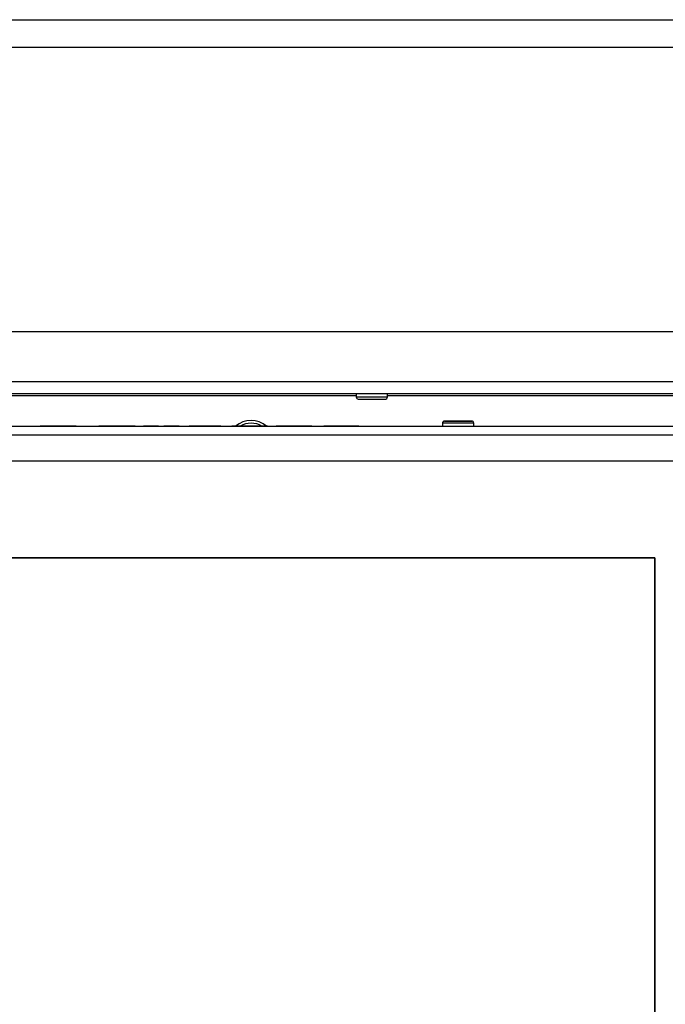
# Model space of a CAD drawing. Units: millimetres. Extents: x 0 to 906, y 1 to 1189.
# Drawn here: x 624 to 642, y 1020 to 1049 of the extents above; entities that cross this region are included whole.
import ezdxf

# ---------------------------------------------------------------- set-up
doc = ezdxf.new("R2010")
doc.units = ezdxf.units.MM
for name, color, linetype in [('Default', 7, 'Continuous'), ('H08-105', 7, 'Continuous'), ('H08-113A', 7, 'Continuous'), ('H08-113B', 7, 'Continuous'), ('H08-123', 7, 'Continuous'), ('H44-013', 7, 'Continuous'), ('HZ-081R', 7, 'Continuous'), ('SCREW_BN_9524_M5', 7, 'Continuous'), ('SCREW_DIN_7991_M', 7, 'Continuous')]:
    doc.layers.add(name, color=color, linetype=linetype)

# ---------------------------------------------------------------- blocks, each defined once
blk = doc.blocks.new('SE10')
at = {"layer": 'H08-105', "color": 7, "linetype": 'Continuous'}
for p, q in [((594.235, 1037.706), (633.335, 1037.706)), ((634.235, 1037.706), (646.685, 1037.706))]:
    blk.add_line(p, q, dxfattribs=at)
blk.add_arc((630.285, 1036.306), 0.68, 48.5965, 131.4035, dxfattribs=at)
at = {"layer": 'H08-113A', "color": 7, "linetype": 'Continuous'}
for p, q in [((641.985, 1033.006), (585.585, 1033.006)), ((641.985, 1005.606), (641.985, 1033.006))]:
    blk.add_line(p, q, dxfattribs=at)
at = {"layer": 'H08-113B', "color": 7, "linetype": 'Continuous'}
for p, q in [((585.585, 1033.006), (641.985, 1033.006)), ((641.985, 1033.006), (641.985, 1005.606))]:
    blk.add_line(p, q, dxfattribs=at)
at = {"layer": 'H08-123', "color": 7, "linetype": 'Continuous'}
for p, q in [((582.385, 1036.816), (645.385, 1036.816)), ((621.735, 1036.816), (635.835, 1036.816)), ((624.178, 1036.816), (624.177, 1036.816)), ((624.177, 1036.816), (624.177, 1036.816)), ((624.177, 1036.816), (624.178, 1036.816)), ((624.178, 1036.816), (624.177, 1036.816)), ((624.177, 1036.816), (624.177, 1036.816)), ((624.177, 1036.816), (624.178, 1036.816)), ((624.178, 1036.816), (624.178, 1036.816)), ((624.179, 1036.816), (624.178, 1036.816)), ((624.178, 1036.816), (624.179, 1036.816)), ((624.179, 1036.816), (624.178, 1036.816)), ((624.178, 1036.816), (624.179, 1036.816)), ((624.179, 1036.816), (624.179, 1036.816)), ((624.185, 1036.816), (624.179, 1036.816)), ((624.179, 1036.816), (624.185, 1036.816)), ((624.179, 1036.816), (624.179, 1036.816)), ((624.185, 1036.816), (624.179, 1036.816)), ((624.179, 1036.816), (624.185, 1036.816)), ((624.185, 1036.816), (624.185, 1036.816)), ((624.194, 1036.816), (624.185, 1036.816)), ((624.185, 1036.816), (624.194, 1036.816)), ((624.185, 1036.816), (624.185, 1036.816)), ((624.194, 1036.816), (624.185, 1036.816)), ((624.185, 1036.816), (624.194, 1036.816)), ((624.194, 1036.816), (624.194, 1036.816)), ((624.194, 1036.816), (624.206, 1036.816)), ((624.206, 1036.816), (624.194, 1036.816)), ((624.194, 1036.816), (624.194, 1036.816)), ((624.206, 1036.816), (624.194, 1036.816)), ((624.194, 1036.816), (624.206, 1036.816)), ((624.206, 1036.816), (624.206, 1036.816)), ((624.206, 1036.816), (624.211, 1036.816)), ((624.211, 1036.816), (624.206, 1036.816)), ((624.206, 1036.816), (624.206, 1036.816)), ((624.211, 1036.816), (624.206, 1036.816)), ((624.206, 1036.816), (624.211, 1036.816)), ((624.211, 1036.816), (624.211, 1036.816)), ((624.211, 1036.816), (624.217, 1036.816)), ((624.217, 1036.816), (624.211, 1036.816)), ((624.211, 1036.816), (624.211, 1036.816)), ((624.217, 1036.816), (624.211, 1036.816)), ((624.211, 1036.816), (624.217, 1036.816)), ((624.217, 1036.816), (624.217, 1036.816)), ((624.217, 1036.816), (625.177, 1036.816)), ((625.177, 1036.816), (624.217, 1036.816)), ((624.217, 1036.816), (624.217, 1036.816)), ((625.177, 1036.816), (624.217, 1036.816)), ((624.217, 1036.816), (625.177, 1036.816)), ((624.417, 1036.816), (624.416, 1036.816)), ((624.416, 1036.816), (624.416, 1036.816)), ((624.416, 1036.816), (624.416, 1036.816)), ((624.416, 1036.816), (624.416, 1036.816)), ((624.416, 1036.816), (624.417, 1036.816)), ((624.417, 1036.816), (624.417, 1036.816)), ((624.423, 1036.816), (624.417, 1036.816)), ((624.417, 1036.816), (624.423, 1036.816)), ((624.423, 1036.816), (624.423, 1036.816)), ((624.433, 1036.816), (624.423, 1036.816)), ((624.423, 1036.816), (624.433, 1036.816)), ((624.433, 1036.816), (624.433, 1036.816)), ((624.444, 1036.816), (624.433, 1036.816)), ((624.433, 1036.816), (624.444, 1036.816)), ((624.444, 1036.816), (624.444, 1036.816)), ((624.45, 1036.816), (624.444, 1036.816)), ((624.444, 1036.816), (624.45, 1036.816)), ((624.45, 1036.816), (624.45, 1036.816)), ((624.45, 1036.816), (624.456, 1036.816)), ((624.456, 1036.816), (624.45, 1036.816)), ((624.456, 1036.816), (624.456, 1036.816)), ((624.456, 1036.816), (624.936, 1036.816)), ((624.936, 1036.816), (624.456, 1036.816)), ((624.936, 1036.816), (624.936, 1036.816)), ((624.936, 1036.816), (624.942, 1036.816)), ((624.942, 1036.816), (624.936, 1036.816)), ((624.942, 1036.816), (624.942, 1036.816)), ((624.942, 1036.816), (624.948, 1036.816)), ((624.948, 1036.816), (624.942, 1036.816)), ((624.948, 1036.816), (624.948, 1036.816)), ((624.948, 1036.816), (624.959, 1036.816)), ((624.959, 1036.816), (624.948, 1036.816)), ((624.959, 1036.816), (624.959, 1036.816)), ((624.959, 1036.816), (624.969, 1036.816)), ((624.969, 1036.816), (624.959, 1036.816)), ((624.969, 1036.816), (624.969, 1036.816)), ((624.969, 1036.816), (624.975, 1036.816)), ((624.975, 1036.816), (624.969, 1036.816)), ((624.975, 1036.816), (624.975, 1036.816)), ((624.975, 1036.816), (624.976, 1036.816)), ((624.976, 1036.816), (624.975, 1036.816)), ((624.976, 1036.816), (624.976, 1036.816)), ((624.976, 1036.816), (624.976, 1036.816)), ((624.976, 1036.816), (624.976, 1036.816)), ((625.177, 1036.816), (625.177, 1036.816)), ((625.177, 1036.816), (625.183, 1036.816)), ((625.183, 1036.816), (625.177, 1036.816)), ((625.177, 1036.816), (625.177, 1036.816)), ((625.183, 1036.816), (625.177, 1036.816)), ((625.177, 1036.816), (625.183, 1036.816)), ((625.183, 1036.816), (625.183, 1036.816)), ((625.183, 1036.816), (625.188, 1036.816)), ((625.188, 1036.816), (625.183, 1036.816)), ((625.183, 1036.816), (625.183, 1036.816)), ((625.183, 1036.816), (625.188, 1036.816)), ((625.188, 1036.816), (625.183, 1036.816)), ((625.188, 1036.816), (625.188, 1036.816)), ((625.188, 1036.816), (625.2, 1036.816)), ((625.2, 1036.816), (625.188, 1036.816)), ((625.188, 1036.816), (625.188, 1036.816)), ((625.188, 1036.816), (625.2, 1036.816)), ((625.2, 1036.816), (625.188, 1036.816)), ((625.2, 1036.816), (625.2, 1036.816)), ((625.2, 1036.816), (625.209, 1036.816)), ((625.209, 1036.816), (625.2, 1036.816)), ((625.2, 1036.816), (625.2, 1036.816)), ((625.2, 1036.816), (625.209, 1036.816)), ((625.209, 1036.816), (625.2, 1036.816)), ((625.209, 1036.816), (625.209, 1036.816)), ((625.209, 1036.816), (625.215, 1036.816)), ((625.215, 1036.816), (625.209, 1036.816)), ((625.209, 1036.816), (625.209, 1036.816)), ((625.209, 1036.816), (625.215, 1036.816)), ((625.215, 1036.816), (625.209, 1036.816)), ((625.215, 1036.816), (625.215, 1036.816)), ((625.215, 1036.816), (625.216, 1036.816)), ((625.216, 1036.816), (625.215, 1036.816)), ((625.215, 1036.816), (625.215, 1036.816)), ((625.215, 1036.816), (625.216, 1036.816)), ((625.216, 1036.816), (625.215, 1036.816)), ((625.216, 1036.816), (625.216, 1036.816)), ((625.216, 1036.816), (625.217, 1036.816)), ((625.217, 1036.816), (625.216, 1036.816)), ((625.216, 1036.816), (625.217, 1036.816)), ((625.217, 1036.816), (625.216, 1036.816)), ((625.217, 1036.816), (625.217, 1036.816)), ((625.217, 1036.816), (625.217, 1036.816)), ((625.217, 1036.816), (625.217, 1036.816)), ((625.879, 1036.816), (625.879, 1036.816)), ((625.879, 1036.816), (625.879, 1036.816)), ((625.879, 1036.816), (625.879, 1036.816)), ((625.879, 1036.816), (625.879, 1036.816)), ((625.879, 1036.816), (625.881, 1036.816)), ((625.881, 1036.816), (625.879, 1036.816)), ((625.881, 1036.816), (625.881, 1036.816)), ((625.881, 1036.816), (625.886, 1036.816)), ((625.886, 1036.816), (625.881, 1036.816)), ((625.886, 1036.816), (625.886, 1036.816)), ((625.886, 1036.816), (625.896, 1036.816)), ((625.896, 1036.816), (625.886, 1036.816)), ((625.896, 1036.816), (625.896, 1036.816)), ((625.896, 1036.816), (625.907, 1036.816)), ((625.907, 1036.816), (625.896, 1036.816)), ((625.907, 1036.816), (625.907, 1036.816)), ((625.907, 1036.816), (625.913, 1036.816)), ((625.913, 1036.816), (625.907, 1036.816)), ((625.913, 1036.816), (625.913, 1036.816)), ((625.913, 1036.816), (625.919, 1036.816)), ((625.919, 1036.816), (625.913, 1036.816)), ((625.919, 1036.816), (625.919, 1036.816)), ((625.919, 1036.816), (626.032, 1036.816)), ((626.032, 1036.816), (625.919, 1036.816)), ((626.032, 1036.816), (626.032, 1036.816)), ((626.032, 1036.816), (626.038, 1036.816)), ((626.038, 1036.816), (626.032, 1036.816)), ((626.038, 1036.816), (626.038, 1036.816)), ((626.038, 1036.816), (626.044, 1036.816)), ((626.044, 1036.816), (626.038, 1036.816)), ((626.044, 1036.816), (626.044, 1036.816)), ((626.044, 1036.816), (626.055, 1036.816)), ((626.055, 1036.816), (626.044, 1036.816)), ((626.055, 1036.816), (626.055, 1036.816)), ((626.055, 1036.816), (626.065, 1036.816)), ((626.065, 1036.816), (626.055, 1036.816)), ((626.065, 1036.816), (626.065, 1036.816)), ((626.065, 1036.816), (626.07, 1036.816)), ((626.07, 1036.816), (626.065, 1036.816)), ((626.07, 1036.816), (626.07, 1036.816)), ((626.07, 1036.816), (626.072, 1036.816)), ((626.072, 1036.816), (626.07, 1036.816)), ((626.072, 1036.816), (626.072, 1036.816)), ((626.072, 1036.816), (626.072, 1036.816)), ((626.072, 1036.816), (626.072, 1036.816)), ((626.072, 1036.816), (626.072, 1036.816)), ((626.072, 1036.816), (626.072, 1036.816)), ((626.072, 1036.816), (626.072, 1036.816)), ((626.072, 1036.816), (626.073, 1036.816)), ((626.073, 1036.816), (626.072, 1036.816)), ((626.072, 1036.816), (626.072, 1036.816)), ((626.072, 1036.816), (626.072, 1036.816)), ((626.073, 1036.816), (626.073, 1036.816)), ((626.073, 1036.816), (626.074, 1036.816)), ((626.074, 1036.816), (626.073, 1036.816)), ((626.074, 1036.816), (626.074, 1036.816)), ((626.074, 1036.816), (626.08, 1036.816)), ((626.08, 1036.816), (626.074, 1036.816)), ((626.08, 1036.816), (626.08, 1036.816)), ((626.08, 1036.816), (626.089, 1036.816)), ((626.089, 1036.816), (626.08, 1036.816)), ((626.089, 1036.816), (626.089, 1036.816)), ((626.089, 1036.816), (626.1, 1036.816)), ((626.1, 1036.816), (626.089, 1036.816)), ((626.1, 1036.816), (626.1, 1036.816)), ((626.1, 1036.816), (626.106, 1036.816)), ((626.106, 1036.816), (626.1, 1036.816)), ((626.106, 1036.816), (626.106, 1036.816)), ((626.106, 1036.816), (626.112, 1036.816)), ((626.112, 1036.816), (626.106, 1036.816)), ((626.112, 1036.816), (626.112, 1036.816)), ((626.112, 1036.816), (626.706, 1036.816)), ((626.884, 1036.816), (626.112, 1036.816)), ((626.706, 1036.816), (626.712, 1036.816)), ((626.712, 1036.816), (626.718, 1036.816)), ((626.718, 1036.816), (626.73, 1036.816)), ((626.73, 1036.816), (626.739, 1036.816)), ((626.739, 1036.816), (626.745, 1036.816)), ((626.745, 1036.816), (626.746, 1036.816)), ((626.746, 1036.816), (626.746, 1036.816)), ((626.746, 1036.816), (626.746, 1036.816)), ((626.746, 1036.816), (626.747, 1036.816)), ((626.747, 1036.816), (626.748, 1036.816)), ((626.748, 1036.816), (626.754, 1036.816)), ((626.754, 1036.816), (626.763, 1036.816)), ((626.763, 1036.816), (626.775, 1036.816)), ((626.775, 1036.816), (626.78, 1036.816)), ((626.78, 1036.816), (626.786, 1036.816)), ((626.786, 1036.816), (626.884, 1036.816)), ((626.884, 1036.816), (626.884, 1036.816)), ((626.884, 1036.816), (626.89, 1036.816)), ((626.89, 1036.816), (626.884, 1036.816)), ((626.89, 1036.816), (626.89, 1036.816)), ((626.89, 1036.816), (626.895, 1036.816)), ((626.895, 1036.816), (626.89, 1036.816)), ((626.895, 1036.816), (626.895, 1036.816)), ((626.895, 1036.816), (626.907, 1036.816)), ((626.907, 1036.816), (626.895, 1036.816)), ((626.907, 1036.816), (626.907, 1036.816)), ((626.907, 1036.816), (626.916, 1036.816)), ((626.916, 1036.816), (626.907, 1036.816)), ((626.916, 1036.816), (626.916, 1036.816)), ((626.916, 1036.816), (626.922, 1036.816)), ((626.922, 1036.816), (626.916, 1036.816)), ((626.922, 1036.816), (626.922, 1036.816)), ((626.922, 1036.816), (626.923, 1036.816)), ((626.923, 1036.816), (626.922, 1036.816)), ((626.923, 1036.816), (626.923, 1036.816)), ((626.923, 1036.816), (626.924, 1036.816)), ((626.924, 1036.816), (626.923, 1036.816)), ((626.924, 1036.816), (626.924, 1036.816)), ((626.924, 1036.816), (626.924, 1036.816)), ((626.924, 1036.816), (626.924, 1036.816)), ((627.166, 1036.816), (627.166, 1036.816)), ((627.166, 1036.816), (627.166, 1036.816)), ((627.166, 1036.816), (627.166, 1036.816)), ((627.166, 1036.816), (627.166, 1036.816)), ((627.166, 1036.816), (627.167, 1036.816)), ((627.167, 1036.816), (627.166, 1036.816)), ((627.167, 1036.816), (627.167, 1036.816)), ((627.167, 1036.816), (627.173, 1036.816)), ((627.173, 1036.816), (627.167, 1036.816)), ((627.173, 1036.816), (627.173, 1036.816)), ((627.173, 1036.816), (627.182, 1036.816)), ((627.182, 1036.816), (627.173, 1036.816)), ((627.182, 1036.816), (627.182, 1036.816)), ((627.182, 1036.816), (627.194, 1036.816)), ((627.194, 1036.816), (627.182, 1036.816)), ((627.194, 1036.816), (627.194, 1036.816)), ((627.194, 1036.816), (627.2, 1036.816)), ((627.2, 1036.816), (627.194, 1036.816)), ((627.2, 1036.816), (627.2, 1036.816)), ((627.2, 1036.816), (627.206, 1036.816)), ((627.206, 1036.816), (627.2, 1036.816)), ((627.206, 1036.816), (627.206, 1036.816)), ((627.206, 1036.816), (627.563, 1036.816)), ((627.563, 1036.816), (627.206, 1036.816)), ((627.341, 1036.816), (627.341, 1036.816)), ((627.341, 1036.816), (627.341, 1036.816)), ((627.341, 1036.816), (627.341, 1036.816)), ((627.342, 1036.816), (627.341, 1036.816)), ((627.341, 1036.816), (627.341, 1036.816)), ((627.341, 1036.816), (627.341, 1036.816)), ((627.341, 1036.816), (627.341, 1036.816)), ((627.341, 1036.816), (627.342, 1036.816)), ((627.342, 1036.816), (627.342, 1036.816)), ((627.348, 1036.816), (627.342, 1036.816)), ((627.342, 1036.816), (627.348, 1036.816)), ((627.348, 1036.816), (627.348, 1036.816)), ((627.357, 1036.816), (627.348, 1036.816)), ((627.348, 1036.816), (627.357, 1036.816)), ((627.357, 1036.816), (627.357, 1036.816)), ((627.369, 1036.816), (627.357, 1036.816)), ((627.357, 1036.816), (627.369, 1036.816)), ((627.369, 1036.816), (627.369, 1036.816)), ((627.375, 1036.816), (627.369, 1036.816)), ((627.369, 1036.816), (627.375, 1036.816)), ((627.375, 1036.816), (627.375, 1036.816)), ((627.381, 1036.816), (627.375, 1036.816)), ((627.375, 1036.816), (627.381, 1036.816)), ((627.381, 1036.816), (627.381, 1036.816)), ((627.563, 1036.816), (627.381, 1036.816)), ((627.381, 1036.816), (627.563, 1036.816)), ((627.563, 1036.816), (627.563, 1036.816)), ((627.563, 1036.816), (627.563, 1036.816)), ((627.563, 1036.816), (627.569, 1036.816)), ((627.569, 1036.816), (627.563, 1036.816)), ((627.563, 1036.816), (627.569, 1036.816)), ((627.569, 1036.816), (627.563, 1036.816)), ((627.569, 1036.816), (627.569, 1036.816)), ((627.569, 1036.816), (627.569, 1036.816)), ((627.569, 1036.816), (627.575, 1036.816)), ((627.575, 1036.816), (627.569, 1036.816)), ((627.569, 1036.816), (627.575, 1036.816)), ((627.575, 1036.816), (627.569, 1036.816)), ((627.575, 1036.816), (627.575, 1036.816)), ((627.575, 1036.816), (627.575, 1036.816)), ((627.575, 1036.816), (627.586, 1036.816)), ((627.586, 1036.816), (627.575, 1036.816)), ((627.575, 1036.816), (627.586, 1036.816)), ((627.586, 1036.816), (627.575, 1036.816)), ((627.586, 1036.816), (627.586, 1036.816)), ((627.586, 1036.816), (627.586, 1036.816)), ((627.586, 1036.816), (627.595, 1036.816)), ((627.595, 1036.816), (627.586, 1036.816)), ((627.586, 1036.816), (627.595, 1036.816)), ((627.595, 1036.816), (627.586, 1036.816)), ((627.595, 1036.816), (627.595, 1036.816)), ((627.595, 1036.816), (627.595, 1036.816)), ((627.595, 1036.816), (627.601, 1036.816)), ((627.601, 1036.816), (627.595, 1036.816)), ((627.595, 1036.816), (627.601, 1036.816)), ((627.601, 1036.816), (627.595, 1036.816)), ((627.601, 1036.816), (627.601, 1036.816)), ((627.601, 1036.816), (627.602, 1036.816)), ((627.602, 1036.816), (627.601, 1036.816)), ((627.601, 1036.816), (627.602, 1036.816)), ((627.602, 1036.816), (627.601, 1036.816)), ((627.602, 1036.816), (627.603, 1036.816)), ((627.603, 1036.816), (627.602, 1036.816)), ((627.602, 1036.816), (627.603, 1036.816)), ((627.603, 1036.816), (627.602, 1036.816)), ((627.603, 1036.816), (627.603, 1036.816)), ((627.603, 1036.816), (627.603, 1036.816)), ((627.765, 1036.816), (627.763, 1036.816)), ((627.763, 1036.816), (627.763, 1036.816)), ((627.763, 1036.816), (627.763, 1036.816)), ((627.763, 1036.816), (627.763, 1036.816)), ((627.763, 1036.816), (627.765, 1036.816)), ((627.765, 1036.816), (627.763, 1036.816)), ((627.763, 1036.816), (627.763, 1036.816)), ((627.763, 1036.816), (627.763, 1036.816)), ((627.763, 1036.816), (627.763, 1036.816)), ((627.763, 1036.816), (627.765, 1036.816)), ((627.765, 1036.816), (627.765, 1036.816)), ((627.77, 1036.816), (627.765, 1036.816)), ((627.765, 1036.816), (627.77, 1036.816)), ((627.77, 1036.816), (627.765, 1036.816)), ((627.765, 1036.816), (627.77, 1036.816)), ((627.77, 1036.816), (627.77, 1036.816)), ((627.77, 1036.816), (627.77, 1036.816)), ((627.78, 1036.816), (627.77, 1036.816)), ((627.77, 1036.816), (627.78, 1036.816)), ((627.78, 1036.816), (627.77, 1036.816)), ((627.77, 1036.816), (627.78, 1036.816)), ((627.78, 1036.816), (627.78, 1036.816)), ((627.78, 1036.816), (627.78, 1036.816)), ((627.791, 1036.816), (627.78, 1036.816)), ((627.78, 1036.816), (627.791, 1036.816)), ((627.791, 1036.816), (627.78, 1036.816)), ((627.78, 1036.816), (627.791, 1036.816)), ((627.791, 1036.816), (627.791, 1036.816)), ((627.791, 1036.816), (627.791, 1036.816)), ((627.797, 1036.816), (627.791, 1036.816)), ((627.791, 1036.816), (627.797, 1036.816)), ((627.797, 1036.816), (627.791, 1036.816)), ((627.791, 1036.816), (627.797, 1036.816)), ((627.797, 1036.816), (627.797, 1036.816)), ((627.797, 1036.816), (627.797, 1036.816)), ((627.803, 1036.816), (627.797, 1036.816)), ((627.797, 1036.816), (627.803, 1036.816)), ((627.803, 1036.816), (627.797, 1036.816)), ((627.797, 1036.816), (627.803, 1036.816)), ((627.803, 1036.816), (627.803, 1036.816)), ((627.803, 1036.816), (627.803, 1036.816)), ((628.167, 1036.816), (627.803, 1036.816)), ((627.803, 1036.816), (627.985, 1036.816)), ((627.985, 1036.816), (627.803, 1036.816)), ((627.803, 1036.816), (628.167, 1036.816)), ((627.985, 1036.816), (627.985, 1036.816)), ((627.985, 1036.816), (627.991, 1036.816)), ((627.991, 1036.816), (627.985, 1036.816)), ((627.991, 1036.816), (627.991, 1036.816)), ((627.991, 1036.816), (627.997, 1036.816)), ((627.997, 1036.816), (627.991, 1036.816)), ((627.997, 1036.816), (627.997, 1036.816)), ((627.997, 1036.816), (628.008, 1036.816)), ((628.008, 1036.816), (627.997, 1036.816)), ((628.008, 1036.816), (628.008, 1036.816)), ((628.008, 1036.816), (628.018, 1036.816)), ((628.018, 1036.816), (628.008, 1036.816)), ((628.018, 1036.816), (628.018, 1036.816)), ((628.018, 1036.816), (628.023, 1036.816)), ((628.023, 1036.816), (628.018, 1036.816)), ((628.023, 1036.816), (628.023, 1036.816)), ((628.023, 1036.816), (628.025, 1036.816)), ((628.025, 1036.816), (628.023, 1036.816)), ((628.025, 1036.816), (628.025, 1036.816)), ((628.025, 1036.816), (628.025, 1036.816)), ((628.025, 1036.816), (628.025, 1036.816)), ((628.025, 1036.816), (628.025, 1036.816)), ((628.025, 1036.816), (628.025, 1036.816)), ((628.167, 1036.816), (628.167, 1036.816)), ((628.172, 1036.816), (628.167, 1036.816)), ((628.167, 1036.816), (628.172, 1036.816)), ((628.172, 1036.816), (628.172, 1036.816)), ((628.178, 1036.816), (628.172, 1036.816)), ((628.172, 1036.816), (628.178, 1036.816)), ((628.178, 1036.816), (628.178, 1036.816)), ((628.19, 1036.816), (628.178, 1036.816)), ((628.178, 1036.816), (628.19, 1036.816)), ((628.19, 1036.816), (628.19, 1036.816)), ((628.199, 1036.816), (628.19, 1036.816)), ((628.19, 1036.816), (628.199, 1036.816)), ((628.199, 1036.816), (628.199, 1036.816)), ((628.205, 1036.816), (628.199, 1036.816)), ((628.199, 1036.816), (628.205, 1036.816)), ((628.205, 1036.816), (628.205, 1036.816)), ((628.206, 1036.816), (628.205, 1036.816)), ((628.205, 1036.816), (628.206, 1036.816)), ((628.206, 1036.816), (628.206, 1036.816)), ((628.206, 1036.816), (628.207, 1036.816)), ((628.207, 1036.816), (628.206, 1036.816)), ((628.207, 1036.816), (628.207, 1036.816)), ((628.207, 1036.816), (628.207, 1036.816)), ((628.497, 1036.816), (628.5, 1036.816)), ((628.5, 1036.816), (628.497, 1036.816)), ((628.497, 1036.816), (628.497, 1036.816)), ((628.497, 1036.816), (628.498, 1036.816)), ((628.498, 1036.816), (628.497, 1036.816)), ((628.497, 1036.816), (628.497, 1036.816)), ((628.498, 1036.816), (628.503, 1036.816)), ((628.503, 1036.816), (628.498, 1036.816)), ((628.5, 1036.816), (628.505, 1036.816)), ((628.505, 1036.816), (628.5, 1036.816)), ((628.503, 1036.816), (628.505, 1036.816)), ((628.505, 1036.816), (628.503, 1036.816)), ((628.505, 1036.816), (628.512, 1036.816)), ((628.512, 1036.816), (628.505, 1036.816)), ((628.505, 1036.816), (628.507, 1036.816)), ((628.507, 1036.816), (628.505, 1036.816)), ((628.507, 1036.816), (628.808, 1036.816)), ((628.808, 1036.816), (628.507, 1036.816)), ((628.512, 1036.816), (628.519, 1036.816)), ((628.519, 1036.816), (628.512, 1036.816)), ((628.519, 1036.816), (628.529, 1036.816)), ((628.529, 1036.816), (628.519, 1036.816)), ((628.529, 1036.816), (628.533, 1036.816)), ((628.533, 1036.816), (628.529, 1036.816)), ((628.533, 1036.816), (628.537, 1036.816)), ((628.537, 1036.816), (628.533, 1036.816)), ((628.537, 1036.816), (628.673, 1036.816)), ((628.673, 1036.816), (628.537, 1036.816)), ((628.673, 1036.816), (628.673, 1036.816)), ((628.673, 1036.816), (628.676, 1036.816)), ((628.676, 1036.816), (628.673, 1036.816)), ((628.676, 1036.816), (628.676, 1036.816)), ((628.676, 1036.816), (628.679, 1036.816)), ((628.679, 1036.816), (628.676, 1036.816)), ((628.679, 1036.816), (628.679, 1036.816)), ((628.679, 1036.816), (628.686, 1036.816)), ((628.686, 1036.816), (628.679, 1036.816)), ((628.686, 1036.816), (628.686, 1036.816)), ((628.686, 1036.816), (628.692, 1036.816)), ((628.692, 1036.816), (628.686, 1036.816)), ((628.692, 1036.816), (628.692, 1036.816)), ((628.692, 1036.816), (628.698, 1036.816)), ((628.698, 1036.816), (628.692, 1036.816)), ((628.698, 1036.816), (628.698, 1036.816)), ((628.698, 1036.816), (628.7, 1036.816)), ((628.7, 1036.816), (628.698, 1036.816)), ((628.7, 1036.816), (628.7, 1036.816)), ((628.7, 1036.816), (628.702, 1036.816)), ((628.702, 1036.816), (628.7, 1036.816)), ((628.702, 1036.816), (628.702, 1036.816)), ((628.702, 1036.816), (628.925, 1036.816)), ((628.925, 1036.816), (628.702, 1036.816)), ((628.808, 1036.816), (628.808, 1036.816)), ((628.808, 1036.816), (628.811, 1036.816)), ((628.811, 1036.816), (628.808, 1036.816)), ((628.811, 1036.816), (628.811, 1036.816)), ((628.811, 1036.816), (628.814, 1036.816)), ((628.814, 1036.816), (628.811, 1036.816)), ((628.814, 1036.816), (628.814, 1036.816)), ((628.814, 1036.816), (628.817, 1036.816)), ((628.817, 1036.816), (628.814, 1036.816)), ((628.817, 1036.816), (628.817, 1036.816)), ((628.925, 1036.816), (628.925, 1036.816)), ((628.925, 1036.816), (628.927, 1036.816)), ((628.927, 1036.816), (628.925, 1036.816)), ((628.927, 1036.816), (628.927, 1036.816)), ((628.927, 1036.816), (628.929, 1036.816)), ((628.929, 1036.816), (628.927, 1036.816)), ((628.929, 1036.816), (628.929, 1036.816)), ((628.929, 1036.816), (628.935, 1036.816)), ((628.935, 1036.816), (628.929, 1036.816)), ((628.935, 1036.816), (628.935, 1036.816)), ((628.935, 1036.816), (628.947, 1036.816)), ((628.947, 1036.816), (628.935, 1036.816)), ((628.947, 1036.816), (628.947, 1036.816)), ((628.947, 1036.816), (628.961, 1036.816)), ((628.961, 1036.816), (628.947, 1036.816)), ((628.961, 1036.816), (628.961, 1036.816)), ((628.961, 1036.816), (628.974, 1036.816)), ((628.974, 1036.816), (628.961, 1036.816)), ((628.974, 1036.816), (628.974, 1036.816)), ((628.974, 1036.816), (628.98, 1036.816)), ((628.98, 1036.816), (628.974, 1036.816)), ((628.98, 1036.816), (628.98, 1036.816)), ((628.98, 1036.816), (628.982, 1036.816)), ((628.982, 1036.816), (628.98, 1036.816)), ((628.982, 1036.816), (628.982, 1036.816)), ((628.982, 1036.816), (628.984, 1036.816)), ((628.984, 1036.816), (628.982, 1036.816)), ((628.984, 1036.816), (628.984, 1036.816)), ((628.984, 1036.816), (629.206, 1036.816)), ((629.206, 1036.816), (628.984, 1036.816)), ((629.091, 1036.816), (629.091, 1036.816)), ((629.091, 1036.816), (629.091, 1036.816)), ((629.094, 1036.816), (629.091, 1036.816)), ((629.091, 1036.816), (629.094, 1036.816)), ((629.094, 1036.816), (629.094, 1036.816)), ((629.097, 1036.816), (629.094, 1036.816)), ((629.094, 1036.816), (629.097, 1036.816)), ((629.097, 1036.816), (629.097, 1036.816)), ((629.101, 1036.816), (629.097, 1036.816)), ((629.097, 1036.816), (629.101, 1036.816)), ((629.101, 1036.816), (629.101, 1036.816)), ((629.401, 1036.816), (629.101, 1036.816)), ((629.101, 1036.816), (629.401, 1036.816)), ((629.206, 1036.816), (629.206, 1036.816)), ((629.206, 1036.816), (629.208, 1036.816)), ((629.208, 1036.816), (629.206, 1036.816)), ((629.208, 1036.816), (629.208, 1036.816)), ((629.208, 1036.816), (629.211, 1036.816)), ((629.211, 1036.816), (629.208, 1036.816)), ((629.211, 1036.816), (629.211, 1036.816)), ((629.211, 1036.816), (629.216, 1036.816)), ((629.216, 1036.816), (629.211, 1036.816)), ((629.216, 1036.816), (629.216, 1036.816)), ((629.216, 1036.816), (629.223, 1036.816)), ((629.223, 1036.816), (629.216, 1036.816)), ((629.223, 1036.816), (629.223, 1036.816)), ((629.223, 1036.816), (629.229, 1036.816)), ((629.229, 1036.816), (629.223, 1036.816)), ((629.229, 1036.816), (629.229, 1036.816)), ((629.229, 1036.816), (629.232, 1036.816)), ((629.232, 1036.816), (629.229, 1036.816)), ((629.232, 1036.816), (629.232, 1036.816)), ((629.232, 1036.816), (629.236, 1036.816)), ((629.236, 1036.816), (629.232, 1036.816)), ((629.236, 1036.816), (629.236, 1036.816)), ((629.236, 1036.816), (629.372, 1036.816)), ((629.372, 1036.816), (629.236, 1036.816)), ((629.372, 1036.816), (629.375, 1036.816)), ((629.375, 1036.816), (629.372, 1036.816)), ((629.375, 1036.816), (629.379, 1036.816)), ((629.379, 1036.816), (629.375, 1036.816)), ((629.379, 1036.816), (629.389, 1036.816)), ((629.389, 1036.816), (629.379, 1036.816)), ((629.389, 1036.816), (629.397, 1036.816)), ((629.397, 1036.816), (629.389, 1036.816)), ((629.397, 1036.816), (629.403, 1036.816)), ((629.403, 1036.816), (629.397, 1036.816)), ((629.404, 1036.816), (629.401, 1036.816)), ((629.401, 1036.816), (629.404, 1036.816)), ((629.403, 1036.816), (629.408, 1036.816)), ((629.408, 1036.816), (629.403, 1036.816)), ((629.406, 1036.816), (629.404, 1036.816)), ((629.404, 1036.816), (629.406, 1036.816)), ((629.41, 1036.816), (629.406, 1036.816)), ((629.406, 1036.816), (629.41, 1036.816)), ((629.408, 1036.816), (629.411, 1036.816)), ((629.411, 1036.816), (629.408, 1036.816)), ((629.412, 1036.816), (629.41, 1036.816)), ((629.41, 1036.816), (629.412, 1036.816)), ((629.411, 1036.816), (629.412, 1036.816)), ((629.412, 1036.816), (629.411, 1036.816)), ((629.733, 1036.816), (629.733, 1036.816)), ((629.735, 1036.816), (629.733, 1036.816)), ((629.733, 1036.816), (629.733, 1036.816)), ((629.733, 1036.816), (629.733, 1036.816)), ((629.733, 1036.816), (629.733, 1036.816)), ((629.733, 1036.816), (629.735, 1036.816)), ((629.735, 1036.816), (629.735, 1036.816)), ((629.74, 1036.816), (629.735, 1036.816)), ((629.735, 1036.816), (629.74, 1036.816)), ((629.74, 1036.816), (629.74, 1036.816)), ((629.75, 1036.816), (629.74, 1036.816)), ((629.74, 1036.816), (629.75, 1036.816)), ((629.75, 1036.816), (629.75, 1036.816)), ((629.761, 1036.816), (629.75, 1036.816)), ((629.75, 1036.816), (629.761, 1036.816)), ((629.761, 1036.816), (629.761, 1036.816)), ((629.767, 1036.816), (629.761, 1036.816)), ((629.761, 1036.816), (629.767, 1036.816)), ((629.767, 1036.816), (629.767, 1036.816)), ((629.773, 1036.816), (629.767, 1036.816)), ((629.767, 1036.816), (629.773, 1036.816)), ((629.773, 1036.816), (629.773, 1036.816)), ((629.773, 1036.816), (629.913, 1036.816)), ((629.873, 1036.816), (629.773, 1036.816)), ((629.873, 1036.816), (629.873, 1036.816)), ((629.879, 1036.816), (629.873, 1036.816)), ((629.879, 1036.816), (629.879, 1036.816)), ((629.885, 1036.816), (629.879, 1036.816)), ((629.885, 1036.816), (629.885, 1036.816)), ((629.896, 1036.816), (629.885, 1036.816)), ((629.896, 1036.816), (629.896, 1036.816)), ((629.905, 1036.816), (629.896, 1036.816)), ((629.905, 1036.816), (629.905, 1036.816)), ((629.911, 1036.816), (629.905, 1036.816)), ((629.911, 1036.816), (629.911, 1036.816)), ((629.912, 1036.816), (629.911, 1036.816)), ((629.912, 1036.816), (629.912, 1036.816)), ((629.913, 1036.816), (629.912, 1036.816)), ((629.913, 1036.816), (629.913, 1036.816)), ((629.913, 1036.816), (629.913, 1036.816)), ((629.913, 1036.816), (629.913, 1036.816)), ((629.913, 1036.816), (629.913, 1036.816)), ((629.913, 1036.816), (629.913, 1036.816)), ((629.913, 1036.816), (629.913, 1036.816)), ((629.913, 1036.816), (630.723, 1036.816)), ((629.915, 1036.816), (629.913, 1036.816)), ((629.913, 1036.816), (629.913, 1036.816)), ((629.913, 1036.816), (629.913, 1036.816)), ((629.913, 1036.816), (629.913, 1036.816)), ((629.913, 1036.816), (629.915, 1036.816)), ((629.915, 1036.816), (629.913, 1036.816)), ((629.913, 1036.816), (629.913, 1036.816)), ((629.913, 1036.816), (629.913, 1036.816)), ((629.915, 1036.816), (629.915, 1036.816)), ((629.915, 1036.816), (629.915, 1036.816)), ((629.92, 1036.816), (629.915, 1036.816)), ((629.915, 1036.816), (629.92, 1036.816)), ((629.92, 1036.816), (629.915, 1036.816)), ((629.92, 1036.816), (629.92, 1036.816)), ((629.92, 1036.816), (629.92, 1036.816)), ((629.93, 1036.816), (629.92, 1036.816)), ((629.92, 1036.816), (629.93, 1036.816)), ((629.93, 1036.816), (629.92, 1036.816)), ((629.93, 1036.816), (629.93, 1036.816)), ((629.93, 1036.816), (629.93, 1036.816)), ((629.941, 1036.816), (629.93, 1036.816)), ((629.93, 1036.816), (629.941, 1036.816)), ((629.941, 1036.816), (629.93, 1036.816)), ((629.941, 1036.816), (629.941, 1036.816)), ((629.941, 1036.816), (629.941, 1036.816)), ((629.947, 1036.816), (629.941, 1036.816)), ((629.941, 1036.816), (629.947, 1036.816)), ((629.947, 1036.816), (629.941, 1036.816)), ((629.947, 1036.816), (629.947, 1036.816)), ((629.947, 1036.816), (629.947, 1036.816)), ((629.953, 1036.816), (629.947, 1036.816)), ((629.947, 1036.816), (629.953, 1036.816)), ((629.953, 1036.816), (629.947, 1036.816)), ((629.953, 1036.816), (629.953, 1036.816)), ((629.953, 1036.816), (629.953, 1036.816)), ((630.723, 1036.816), (629.953, 1036.816)), ((629.953, 1036.816), (630.723, 1036.816)), ((630.723, 1036.816), (629.953, 1036.816)), ((630.723, 1036.816), (630.723, 1036.816)), ((630.723, 1036.816), (630.723, 1036.816)), ((630.723, 1036.816), (630.729, 1036.816)), ((630.729, 1036.816), (630.723, 1036.816)), ((630.723, 1036.816), (630.729, 1036.816)), ((630.729, 1036.816), (630.723, 1036.816)), ((630.729, 1036.816), (630.729, 1036.816)), ((630.729, 1036.816), (630.729, 1036.816)), ((630.729, 1036.816), (630.735, 1036.816)), ((630.735, 1036.816), (630.729, 1036.816)), ((630.729, 1036.816), (630.735, 1036.816)), ((630.735, 1036.816), (630.729, 1036.816)), ((630.735, 1036.816), (630.735, 1036.816)), ((630.735, 1036.816), (630.735, 1036.816)), ((630.735, 1036.816), (630.746, 1036.816)), ((630.746, 1036.816), (630.735, 1036.816)), ((630.735, 1036.816), (630.746, 1036.816)), ((630.746, 1036.816), (630.735, 1036.816)), ((630.746, 1036.816), (630.746, 1036.816)), ((630.746, 1036.816), (630.746, 1036.816)), ((630.746, 1036.816), (630.756, 1036.816)), ((630.756, 1036.816), (630.746, 1036.816)), ((630.746, 1036.816), (630.756, 1036.816)), ((630.756, 1036.816), (630.746, 1036.816)), ((630.756, 1036.816), (630.756, 1036.816)), ((630.756, 1036.816), (630.756, 1036.816)), ((630.756, 1036.816), (630.761, 1036.816)), ((630.761, 1036.816), (630.756, 1036.816)), ((630.756, 1036.816), (630.761, 1036.816)), ((630.761, 1036.816), (630.756, 1036.816)), ((630.761, 1036.816), (630.763, 1036.816)), ((630.763, 1036.816), (630.761, 1036.816)), ((630.761, 1036.816), (630.763, 1036.816)), ((630.763, 1036.816), (630.761, 1036.816)), ((630.763, 1036.816), (630.763, 1036.816)), ((630.763, 1036.816), (630.763, 1036.816)), ((630.763, 1036.816), (630.763, 1036.816)), ((630.763, 1036.816), (630.763, 1036.816)), ((630.763, 1036.816), (630.763, 1036.816)), ((630.763, 1036.816), (630.763, 1036.816)), ((631.016, 1036.816), (631.015, 1036.816)), ((631.015, 1036.816), (631.015, 1036.816)), ((631.015, 1036.816), (631.015, 1036.816)), ((631.015, 1036.816), (631.015, 1036.816)), ((631.015, 1036.816), (631.016, 1036.816)), ((631.016, 1036.816), (631.015, 1036.816)), ((631.015, 1036.816), (631.015, 1036.816)), ((631.015, 1036.816), (631.015, 1036.816)), ((631.015, 1036.816), (631.015, 1036.816)), ((631.015, 1036.816), (631.016, 1036.816)), ((631.016, 1036.816), (631.015, 1036.816)), ((631.015, 1036.816), (631.015, 1036.816)), ((631.015, 1036.816), (631.015, 1036.816)), ((631.015, 1036.816), (631.015, 1036.816)), ((631.015, 1036.816), (631.016, 1036.816)), ((631.016, 1036.816), (631.016, 1036.816)), ((631.022, 1036.816), (631.016, 1036.816)), ((631.016, 1036.816), (631.022, 1036.816)), ((631.016, 1036.816), (631.016, 1036.816)), ((631.022, 1036.816), (631.016, 1036.816)), ((631.016, 1036.816), (631.022, 1036.816)), ((631.016, 1036.816), (631.016, 1036.816)), ((631.022, 1036.816), (631.016, 1036.816)), ((631.016, 1036.816), (631.022, 1036.816)), ((631.022, 1036.816), (631.022, 1036.816)), ((631.031, 1036.816), (631.022, 1036.816)), ((631.022, 1036.816), (631.031, 1036.816)), ((631.022, 1036.816), (631.022, 1036.816)), ((631.031, 1036.816), (631.022, 1036.816)), ((631.022, 1036.816), (631.031, 1036.816)), ((631.022, 1036.816), (631.022, 1036.816)), ((631.031, 1036.816), (631.022, 1036.816)), ((631.022, 1036.816), (631.031, 1036.816)), ((631.031, 1036.816), (631.031, 1036.816)), ((631.043, 1036.816), (631.031, 1036.816)), ((631.031, 1036.816), (631.043, 1036.816)), ((631.031, 1036.816), (631.031, 1036.816)), ((631.043, 1036.816), (631.031, 1036.816)), ((631.031, 1036.816), (631.043, 1036.816)), ((631.031, 1036.816), (631.031, 1036.816)), ((631.043, 1036.816), (631.031, 1036.816)), ((631.031, 1036.816), (631.043, 1036.816)), ((631.043, 1036.816), (631.043, 1036.816)), ((631.049, 1036.816), (631.043, 1036.816)), ((631.043, 1036.816), (631.049, 1036.816)), ((631.043, 1036.816), (631.043, 1036.816)), ((631.049, 1036.816), (631.043, 1036.816)), ((631.043, 1036.816), (631.049, 1036.816)), ((631.043, 1036.816), (631.043, 1036.816)), ((631.049, 1036.816), (631.043, 1036.816)), ((631.043, 1036.816), (631.049, 1036.816)), ((631.049, 1036.816), (631.049, 1036.816)), ((631.049, 1036.816), (631.055, 1036.816)), ((631.055, 1036.816), (631.049, 1036.816)), ((631.049, 1036.816), (631.049, 1036.816)), ((631.049, 1036.816), (631.055, 1036.816)), ((631.055, 1036.816), (631.049, 1036.816)), ((631.049, 1036.816), (631.049, 1036.816)), ((631.049, 1036.816), (631.055, 1036.816)), ((631.055, 1036.816), (631.049, 1036.816)), ((631.055, 1036.816), (631.055, 1036.816)), ((631.055, 1036.816), (632.005, 1036.816)), ((632.005, 1036.816), (631.055, 1036.816)), ((631.055, 1036.816), (631.055, 1036.816)), ((631.055, 1036.816), (632.005, 1036.816)), ((632.005, 1036.816), (631.055, 1036.816)), ((631.055, 1036.816), (631.055, 1036.816)), ((631.055, 1036.816), (632.005, 1036.816)), ((632.005, 1036.816), (631.055, 1036.816)), ((632.005, 1036.816), (632.005, 1036.816)), ((632.005, 1036.816), (632.011, 1036.816)), ((632.011, 1036.816), (632.005, 1036.816)), ((632.005, 1036.816), (632.005, 1036.816)), ((632.005, 1036.816), (632.011, 1036.816)), ((632.011, 1036.816), (632.005, 1036.816)), ((632.005, 1036.816), (632.005, 1036.816)), ((632.005, 1036.816), (632.011, 1036.816)), ((632.011, 1036.816), (632.005, 1036.816)), ((632.011, 1036.816), (632.011, 1036.816)), ((632.011, 1036.816), (632.016, 1036.816)), ((632.016, 1036.816), (632.011, 1036.816)), ((632.011, 1036.816), (632.011, 1036.816)), ((632.011, 1036.816), (632.016, 1036.816)), ((632.016, 1036.816), (632.011, 1036.816)), ((632.011, 1036.816), (632.011, 1036.816)), ((632.011, 1036.816), (632.016, 1036.816)), ((632.016, 1036.816), (632.011, 1036.816)), ((632.016, 1036.816), (632.016, 1036.816)), ((632.016, 1036.816), (632.028, 1036.816)), ((632.028, 1036.816), (632.016, 1036.816)), ((632.016, 1036.816), (632.016, 1036.816)), ((632.016, 1036.816), (632.028, 1036.816)), ((632.028, 1036.816), (632.016, 1036.816)), ((632.016, 1036.816), (632.016, 1036.816)), ((632.016, 1036.816), (632.028, 1036.816)), ((632.028, 1036.816), (632.016, 1036.816)), ((632.028, 1036.816), (632.028, 1036.816)), ((632.028, 1036.816), (632.037, 1036.816)), ((632.037, 1036.816), (632.028, 1036.816)), ((632.028, 1036.816), (632.028, 1036.816)), ((632.028, 1036.816), (632.037, 1036.816)), ((632.037, 1036.816), (632.028, 1036.816)), ((632.028, 1036.816), (632.028, 1036.816)), ((632.028, 1036.816), (632.037, 1036.816)), ((632.037, 1036.816), (632.028, 1036.816)), ((632.037, 1036.816), (632.037, 1036.816)), ((632.037, 1036.816), (632.043, 1036.816)), ((632.043, 1036.816), (632.037, 1036.816)), ((632.037, 1036.816), (632.037, 1036.816)), ((632.037, 1036.816), (632.043, 1036.816)), ((632.043, 1036.816), (632.037, 1036.816)), ((632.037, 1036.816), (632.037, 1036.816)), ((632.037, 1036.816), (632.043, 1036.816)), ((632.043, 1036.816), (632.037, 1036.816)), ((632.043, 1036.816), (632.043, 1036.816)), ((632.043, 1036.816), (632.044, 1036.816)), ((632.044, 1036.816), (632.043, 1036.816)), ((632.043, 1036.816), (632.043, 1036.816)), ((632.043, 1036.816), (632.044, 1036.816)), ((632.044, 1036.816), (632.043, 1036.816)), ((632.043, 1036.816), (632.043, 1036.816)), ((632.043, 1036.816), (632.044, 1036.816)), ((632.044, 1036.816), (632.043, 1036.816)), ((632.044, 1036.816), (632.045, 1036.816)), ((632.045, 1036.816), (632.044, 1036.816)), ((632.044, 1036.816), (632.045, 1036.816)), ((632.045, 1036.816), (632.044, 1036.816)), ((632.044, 1036.816), (632.045, 1036.816)), ((632.045, 1036.816), (632.044, 1036.816)), ((632.045, 1036.816), (632.045, 1036.816)), ((632.045, 1036.816), (632.045, 1036.816)), ((632.045, 1036.816), (632.045, 1036.816)), ((632.39, 1036.816), (632.39, 1036.816)), ((632.39, 1036.816), (632.39, 1036.816)), ((632.39, 1036.816), (632.39, 1036.816)), ((632.39, 1036.816), (632.39, 1036.816)), ((632.39, 1036.816), (632.392, 1036.816)), ((632.392, 1036.816), (632.39, 1036.816)), ((632.392, 1036.816), (632.392, 1036.816)), ((632.392, 1036.816), (632.397, 1036.816)), ((632.397, 1036.816), (632.392, 1036.816)), ((632.397, 1036.816), (632.397, 1036.816)), ((632.397, 1036.816), (632.407, 1036.816)), ((632.407, 1036.816), (632.397, 1036.816)), ((632.407, 1036.816), (632.407, 1036.816)), ((632.407, 1036.816), (632.418, 1036.816)), ((632.418, 1036.816), (632.407, 1036.816)), ((632.418, 1036.816), (632.418, 1036.816)), ((632.418, 1036.816), (632.424, 1036.816)), ((632.424, 1036.816), (632.418, 1036.816)), ((632.424, 1036.816), (632.424, 1036.816)), ((632.424, 1036.816), (632.43, 1036.816)), ((632.43, 1036.816), (632.424, 1036.816)), ((632.43, 1036.816), (632.43, 1036.816)), ((632.43, 1036.816), (632.525, 1036.816)), ((632.565, 1036.816), (632.43, 1036.816)), ((632.525, 1036.816), (632.531, 1036.816)), ((632.531, 1036.816), (632.537, 1036.816)), ((632.537, 1036.816), (632.548, 1036.816)), ((632.548, 1036.816), (632.557, 1036.816)), ((632.557, 1036.816), (632.563, 1036.816)), ((632.563, 1036.816), (632.564, 1036.816)), ((632.564, 1036.816), (632.565, 1036.816)), ((632.565, 1036.816), (632.565, 1036.816)), ((632.565, 1036.816), (632.565, 1036.816)), ((632.565, 1036.816), (632.565, 1036.816)), ((632.565, 1036.816), (632.567, 1036.816)), ((633.365, 1036.816), (632.565, 1036.816)), ((632.567, 1036.816), (632.572, 1036.816)), ((632.572, 1036.816), (632.582, 1036.816)), ((632.582, 1036.816), (632.593, 1036.816)), ((632.593, 1036.816), (632.599, 1036.816)), ((632.599, 1036.816), (632.605, 1036.816)), ((632.605, 1036.816), (633.365, 1036.816)), ((633.365, 1036.816), (633.365, 1036.816)), ((633.365, 1036.816), (633.371, 1036.816)), ((633.371, 1036.816), (633.365, 1036.816)), ((633.371, 1036.816), (633.371, 1036.816)), ((633.371, 1036.816), (633.377, 1036.816)), ((633.377, 1036.816), (633.371, 1036.816)), ((633.377, 1036.816), (633.377, 1036.816)), ((633.377, 1036.816), (633.388, 1036.816)), ((633.388, 1036.816), (633.377, 1036.816)), ((633.388, 1036.816), (633.388, 1036.816)), ((633.388, 1036.816), (633.397, 1036.816)), ((633.397, 1036.816), (633.388, 1036.816)), ((633.397, 1036.816), (633.397, 1036.816)), ((633.397, 1036.816), (633.403, 1036.816)), ((633.403, 1036.816), (633.397, 1036.816)), ((633.403, 1036.816), (633.403, 1036.816)), ((633.403, 1036.816), (633.404, 1036.816)), ((633.404, 1036.816), (633.403, 1036.816)), ((633.404, 1036.816), (633.405, 1036.816)), ((633.405, 1036.816), (633.404, 1036.816)), ((633.405, 1036.816), (633.405, 1036.816)), ((636.122, 1036.816), (636.463, 1036.816)), ((636.735, 1036.816), (645.385, 1036.816)), ((582.385, 1036.566), (645.385, 1036.566)), ((582.385, 1035.816), (645.385, 1035.816))]:
    blk.add_line(p, q, dxfattribs=at)
at = {"layer": 'H44-013', "color": 7, "linetype": 'Continuous'}
for p, q in [((579.185, 1048.606), (648.385, 1048.606)), ((579.185, 1047.806), (648.385, 1047.806))]:
    blk.add_line(p, q, dxfattribs=at)
at = {"layer": 'HZ-081R', "color": 7, "linetype": 'Continuous'}
for p, q in [((648.535, 1039.556), (579.035, 1039.556)), ((647.085, 1038.106), (580.485, 1038.106)), ((646.735, 1037.756), (580.835, 1037.756))]:
    blk.add_line(p, q, dxfattribs=at)
at = {"layer": 'SCREW_BN_9524_M5', "color": 7, "linetype": 'Continuous'}
for p, q in [((633.335, 1037.756), (633.335, 1037.656)), ((634.235, 1037.656), (634.235, 1037.756)), ((634.235, 1037.656), (633.335, 1037.656)), ((633.385, 1037.606), (634.185, 1037.606)), ((635.835, 1036.916), (635.835, 1036.816)), ((636.735, 1036.816), (636.735, 1036.916))]:
    blk.add_line(p, q, dxfattribs=at)
for centre, start, end in [((633.385, 1037.656), 180, 270), ((634.185, 1037.656), 270, 0)]:
    blk.add_arc(centre, 0.05, start, end, dxfattribs=at)
for centre, start_param, end_param in [((636.285, 1036.916), 3.141273, 6.283094), ((636.285, 1036.816), 3.141593, 6.283185)]:
    blk.add_ellipse(centre, major_axis=(0.45, 0), ratio=0.000017, start_param=start_param, end_param=end_param, dxfattribs=at)
for major_axis in [(-0.4, 0), (0.2, 0)]:
    blk.add_ellipse((636.285, 1036.966), major_axis=major_axis, ratio=0.000017, dxfattribs=at)
for points, knots in [([(636.285, 1036.966), (636.257, 1036.966), (636.186, 1036.966), (636.064, 1036.966), (635.954, 1036.966), (635.899, 1036.966), (635.886, 1036.966), (635.885, 1036.966), (635.885, 1036.966), (635.885, 1036.966), (635.885, 1036.966), (635.884, 1036.966), (635.884, 1036.966), (635.883, 1036.966), (635.88, 1036.966), (635.875, 1036.965), (635.865, 1036.962), (635.852, 1036.955), (635.841, 1036.942), (635.835, 1036.928), (635.835, 1036.919), (635.836, 1036.916)], [0, 0, 0, 0, 0.109617, 0.320327, 0.533053, 0.745803, 0.852654, 0.879199, 0.886024, 0.88789, 0.888964, 0.8894, 0.889855, 0.89091, 0.894224, 0.900087, 0.915851, 0.937661, 0.961124, 0.98601, 1, 1, 1, 1]), ([(636.734, 1036.915), (636.734, 1036.917), (636.735, 1036.924), (636.731, 1036.937), (636.723, 1036.949), (636.714, 1036.957), (636.705, 1036.962), (636.698, 1036.964), (636.692, 1036.965), (636.688, 1036.966), (636.686, 1036.966), (636.685, 1036.966), (636.685, 1036.966), (636.685, 1036.966), (636.685, 1036.966), (636.685, 1036.966), (636.685, 1036.966), (636.68, 1036.966), (636.643, 1036.966), (636.546, 1036.966), (636.416, 1036.966), (636.33, 1036.966), (636.285, 1036.966)], [0, 0, 0, 0, 0.006801, 0.031849, 0.051799, 0.068572, 0.082661, 0.094058, 0.102585, 0.108095, 0.110481, 0.111021, 0.111381, 0.111784, 0.112454, 0.114001, 0.119812, 0.183988, 0.397187, 0.609928, 0.822652, 1, 1, 1, 1])]:
    blk.add_open_spline(points, degree=3, knots=knots, dxfattribs=at)
at = {"layer": 'SCREW_DIN_7991_M', "color": 7, "linetype": 'Continuous'}
blk.add_arc((630.285, 1036.306), 0.6, 58.2204, 121.7796, dxfattribs=at)

msp = doc.modelspace()

# ---------------------------------------------------------------- block references
at = {"layer": 'Default'}
msp.add_blockref('SE10', (0, 0), dxfattribs=at)

doc.saveas('drawing.dxf')
